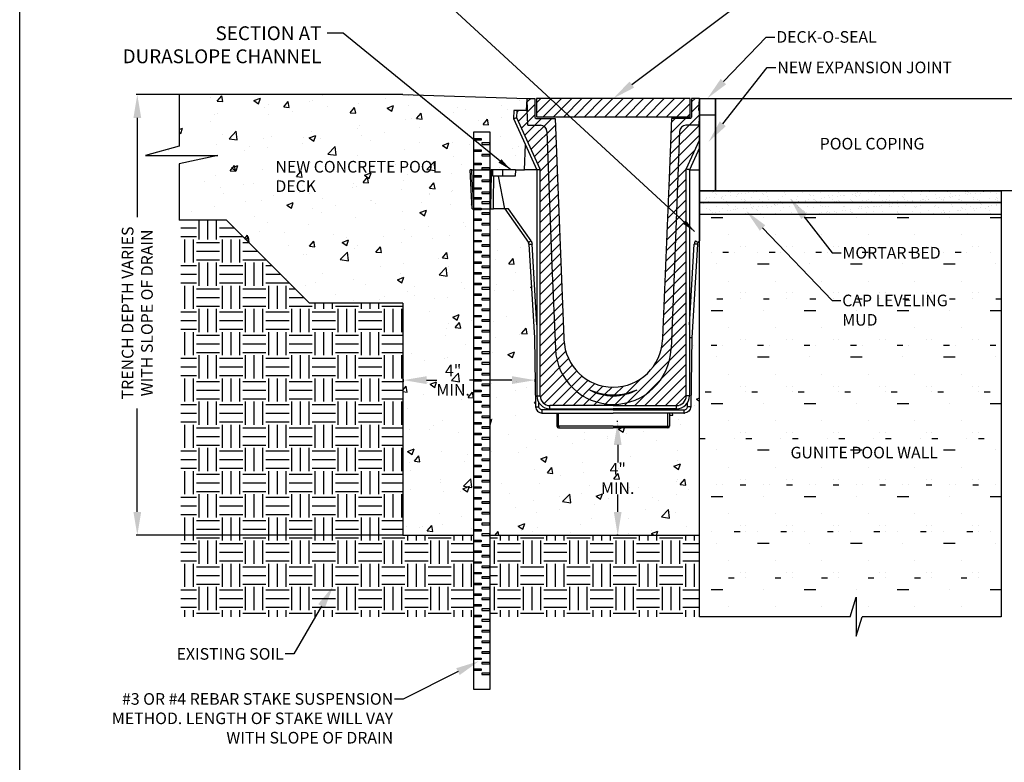
# Model space of a CAD drawing. Units: inches. Extents: x 672 to 970, y 22 to 316.
# Drawn here: x 672 to 841, y 122 to 250 of the extents above; entities that cross this region are included whole.
import ezdxf
from ezdxf import colors
from ezdxf.entities.mleader import LeaderData, LeaderLine
from ezdxf.lldxf.tags import DXFTag
from ezdxf.math import Vec2, Vec3

# ---------------------------------------------------------------- set-up
doc = ezdxf.new("R2010")
doc.units = ezdxf.units.IN
doc.header["$MEASUREMENT"] = 0
for name, color, linetype in [('Border', 13, 'Continuous'), ('DIMS', 5, 'Continuous'), ('Hatch', 125, 'Continuous'), ('Hatch - Objects', 125, 'Continuous'), ('Leaders', 5, 'Continuous'), ('Objects', 7, 'Continuous')]:
    doc.layers.add(name, color=color, linetype=linetype)
doc.styles.add('CADdetails-DIMENSIONS', font='ARIALN.TTF', dxfattribs={"height": 2.38})
doc.styles.get("Standard").update_dxf_attribs({"font": 'arial.ttf', "height": 2})
tags = doc.linetypes.add('PHANTOM', pattern=[0.5, 0.25, -0.05, 0.05, -0.05, 0.05, -0.05]).pattern_tags.tags
tags[14:15] = [DXFTag(74, 4), DXFTag(75, 0), DXFTag(340, '0'), DXFTag(46, 1.0), DXFTag(50, 0.0), DXFTag(44, 0.0), DXFTag(45, 0.0)]
tags[12:13] = [DXFTag(74, 4), DXFTag(75, 0), DXFTag(340, '0'), DXFTag(46, 1.0), DXFTag(50, 0.0), DXFTag(44, 0.0), DXFTag(45, 0.0)]
tags[10:11] = [DXFTag(74, 4), DXFTag(75, 0), DXFTag(340, '0'), DXFTag(46, 1.0), DXFTag(50, 0.0), DXFTag(44, 0.0), DXFTag(45, 0.0)]
tags[8:9] = [DXFTag(74, 4), DXFTag(75, 0), DXFTag(340, '0'), DXFTag(46, 1.0), DXFTag(50, 0.0), DXFTag(44, 0.0), DXFTag(45, 0.0)]
tags[6:7] = [DXFTag(74, 4), DXFTag(75, 0), DXFTag(340, '0'), DXFTag(46, 1.0), DXFTag(50, 0.0), DXFTag(44, 0.0), DXFTag(45, 0.0)]
tags[4:5] = [DXFTag(74, 4), DXFTag(75, 0), DXFTag(340, '0'), DXFTag(46, 1.0), DXFTag(50, 0.0), DXFTag(44, 0.0), DXFTag(45, 0.0)]
doc.dimstyles.new('CADdetails-LEADER', dxfattribs={"dimtxt": 2.38, "dimasz": 2.38, "dimexe": 0.5, "dimexo": 1.5, "dimgap": 1, "dimtad": 0, "dimzin": 0, "dimdsep": 46, "dimtxsty": 'CADdetails-DIMENSIONS', "dimcen": 1, "dimclrd": 256, "dimclre": 256, "dimclrt": 256, "dimadec": 0, "dimazin": 0, "dimtfac": 1, "dimtdec": 4, "dimtofl": 0, "dimtmove": 0, "dimatfit": 3, "dimfxl": 1, "dimtolj": 1, "dimtzin": 0, "dimarcsym": 0})
doc.dimstyles.get("Standard").update_dxf_attribs({"dimtxt": 2, "dimasz": 4, "dimexe": 0.18, "dimexo": 0.0625, "dimgap": 0.09, "dimtad": 0, "dimtih": 1, "dimtoh": 1, "dimdec": 4, "dimzin": 0, "dimdsep": 46, "dimtxsty": 'Standard', "dimcen": 0.09, "dimadec": 0, "dimazin": 0, "dimtfac": 1, "dimtdec": 4, "dimtofl": 0, "dimtmove": 0, "dimatfit": 3, "dimfxl": 1, "dimtolj": 1, "dimtzin": 0, "dimarcsym": 0})

# ---------------------------------------------------------------- blocks, each defined once
blk = doc.blocks.new('*D1')
at = {"layer": 'Defpoints', "color": 0, "transparency": 16777216}
for p in [(699.27, 237.14), (692.07, 161.36), (737.74, 161.36)]:
    blk.add_point(p, dxfattribs=at)
at = {"layer": 'DIMS', "color": 0, "lineweight": -2, "transparency": 16777216}
for p, q in [((699.21, 237.14), (691.89, 237.14)), ((692.07, 233.14), (692.07, 216.03)), ((692.07, 165.36), (692.07, 183.15)), ((737.68, 161.36), (691.89, 161.36))]:
    blk.add_line(p, q, dxfattribs=at)
at = {"layer": 'DIMS', "color": 0, "transparency": 16777216}
for points in [[(691.41, 233.14), (692.74, 233.14), (692.07, 237.14)], [(691.41, 165.36), (692.74, 165.36), (692.07, 161.36)]]:
    blk.add_solid(points, dxfattribs=at)
at = {"layer": 'DIMS', "color": 0, "transparency": 16777216, "insert": (692.07, 199.59), "char_height": 2, "attachment_point": 5, "rotation": 90}
blk.add_mtext('\\A1;TRENCH DEPTH VARIES\\PWITH SLOPE OF DRAIN', dxfattribs=at)
blk = doc.blocks.new('*D2')
at = {"layer": 'Defpoints', "color": 0, "transparency": 16777216}
for p in [(774.71, 180.89), (774.8, 180.89), (774.85, 161.36)]:
    blk.add_point(p, dxfattribs=at)
at = {"layer": 'DIMS', "color": 0, "lineweight": -2, "transparency": 16777216}
for p, q in [((774.74, 180.89), (774.53, 180.89)), ((774.71, 176.89), (774.71, 173.88)), ((774.71, 165.36), (774.71, 168.37)), ((774.79, 161.36), (774.53, 161.36))]:
    blk.add_line(p, q, dxfattribs=at)
at = {"layer": 'DIMS', "color": 0, "transparency": 16777216}
for points in [[(774.04, 176.89), (775.37, 176.89), (774.71, 180.89)], [(774.04, 165.36), (775.37, 165.36), (774.71, 161.36)]]:
    blk.add_solid(points, dxfattribs=at)
at = {"layer": 'DIMS', "color": 0, "transparency": 16777216, "insert": (774.71, 171.12), "char_height": 2, "attachment_point": 5}
blk.add_mtext('\\A1;4" \\PMIN.', dxfattribs=at)
blk = doc.blocks.new('*D3')
at = {"layer": 'Defpoints', "color": 0, "transparency": 16777216}
for p in [(760.52, 188.03), (737.84, 187.68), (760.52, 187.68)]:
    blk.add_point(p, dxfattribs=at)
at = {"layer": 'DIMS', "color": 0, "lineweight": -2, "transparency": 16777216}
for p, q in [((737.84, 187.74), (737.84, 188.21)), ((741.84, 188.03), (743.58, 188.03)), ((756.52, 188.03), (749.21, 188.03)), ((760.52, 187.74), (760.52, 188.21))]:
    blk.add_line(p, q, dxfattribs=at)
at = {"layer": 'DIMS', "color": 0, "transparency": 16777216}
for points in [[(741.84, 188.7), (741.84, 187.36), (737.84, 188.03)], [(756.52, 188.7), (756.52, 187.36), (760.52, 188.03)]]:
    blk.add_solid(points, dxfattribs=at)
at = {"layer": 'DIMS', "color": 0, "transparency": 16777216, "insert": (746.4, 188.03), "char_height": 2, "attachment_point": 5}
blk.add_mtext('\\A1;4" \\PMIN.', dxfattribs=at)

msp = doc.modelspace()

# ---------------------------------------------------------------- hatches: boundary and pattern name
at = {"layer": 'Hatch', "transparency": 33554687}
h = msp.add_hatch(dxfattribs=at)
h.set_pattern_fill('AR-CONC', color=256, scale=1.59375)
h.set_pattern_definition([(50, (18.8125, 119.197), (11.43133, -1.00011), [1.19531, -13.14844]), (355, (18.812, 119.197), (-2.21135, 11.98806), [0.95625, -10.51875]), (100.4514, (19.765, 119.113), (9.21998, 10.98795), [1.01586, -11.17445]), (46.1842, (18.812, 122.384), (17.00916, -2.63796), [1.79297, -19.72266]), (96.6356, (20.23, 122.164), (14.89617, 15.525), [1.5238, -16.7617]), (351.1842, (18.812, 122.384), (14.89617, 15.525), [1.43437, -15.77813]), (21, (20.406, 121.587), (9.51321, -6.41674), [1.19531, -13.14844]), (326, (20.406, 121.587), (3.87784, 11.55708), [0.95625, -10.51875]), (71.4514, (21.199, 121.053), (13.39104, 5.14034), [1.01586, -11.17445]), (37.5, (18.8125, 119.1967), (0.193798, 5.305496), [0, -10.39125, 0, -10.678125, 0, -10.558594]), (7.5, (18.8125, 119.197), (4.19267, 6.285937), [0, -6.088125, 0, -10.152188, 0, -4.02422]), (327.5, (15.2584, 119.1967), (8.507795, -0.359468), [0, -3.984375, 0, -12.43125, 0, -16.49531]), (317.5, (13.665, 119.197), (9.29453, 1.59542), [0, -5.17969, 0, -8.255625, 0, -11.71406])])
h.paths.add_polyline_path([(749.9779, 217.51244), (749.67422, 217.51241), (749.56519, 219.64329), (749.3425, 224.20113), (749.58874, 224.20113), (749.9779, 224.20113), (749.9779, 230.72235), (752.71989, 230.72235), (752.71989, 224.20113), (752.94557, 224.20113), (753.2001, 224.20113), (754.96119, 224.20113), (757.0988, 224.20113), (758.67942, 224.20113), (758.83211, 228.57369), (756.80195, 233.05215), (756.84866, 234.38982), (757.40637, 234.38982), (759.03521, 234.38982), (759.10816, 236.47874), (737.74307, 237.13671), (699.2675, 237.13671), (699.2675, 228.26944), (693.47901, 226.66259), (705.92427, 226.66259), (699.2675, 225.24765), (699.2675, 215.56667), (707.39339, 215.56667), (721.6935, 201.26656), (737.74307, 201.26656), (737.74307, 161.35856), (749.9779, 161.35856)])
h.paths.add_polyline_path([(759.4354, 211.40879), (759.42, 211.51), (759.38635, 211.60669), (759.33558, 211.6956), (755.26235, 217.51276), (753.3151, 217.51276), (752.71989, 217.51271), (752.71989, 161.35856), (788.75992, 161.35856), (788.75992, 212.02038), (788.53251, 211.6956), (788.48174, 211.60669), (788.44809, 211.51), (788.43268, 211.40879), (787.48075, 195.30069), (787.27163, 183.31993), (787.15035, 182.93962), (786.87023, 182.60507), (786.48431, 182.40148), (786.1596, 182.36985), (783.63218, 182.36985), (783.61229, 180.09111), (783.61229, 180.09111, -0.4116197), (783.33362, 179.8149), (783.06622, 179.8149), (773.93404, 179.8149), (764.80187, 179.8149), (764.53447, 179.8149, -0.411657121), (764.25579, 180.09114), (764.25579, 180.09114), (764.23591, 182.36985), (761.56328, 182.36985), (761.18092, 182.48447), (760.8415, 182.75871), (760.63121, 183.14105), (760.59392, 183.46513), (760.38733, 195.30069)])
h.paths.add_polyline_path([(742.93926, 183.56205), (749.88444, 183.56205), (749.88444, 192.48353), (742.93926, 192.48353)], flags=24)
h.paths.add_polyline_path([(708.68684, 220.52396), (740.62527, 220.52396), (740.62527, 229.48765), (708.68684, 229.48765)], flags=24)
at = {"layer": 'Hatch'}
h = msp.add_hatch(dxfattribs=at)
h.set_pattern_fill('AR-SAND', color=256)
h.set_pattern_definition([(37.5, (788.76, 216.5421), (-0.062993, 1.926824), [0, -1.52, 0, -1.7, 0, -1.625]), (7.5, (788.76, 216.5421), (1.76978, 2.82215), [0, -0.82, 0, -1.37, 0, -0.525]), (327.5, (787.53, 216.5421), (3.11414, 0.00566), [0, -0.5, 0, -1.8, 0, -2.35]), (317.5, (787.53, 216.5421), (3.00613, 0.87768), [0, -0.25, 0, -1.18, 0, -1.35])])
h.paths.add_polyline_path([(788.75992, 218.59877), (788.75992, 216.54214), (840.66521, 216.54214), (840.66521, 218.59877)])
h.paths.add_polyline_path([(840.66521, 218.59877), (840.66521, 220.57032), (788.75992, 220.57032), (788.75992, 218.59877)])
at = {"layer": 'Hatch', "transparency": 33554687}
h = msp.add_hatch(dxfattribs=at)
h.set_pattern_fill('EARTH', color=256, scale=15.9375)
h.set_pattern_definition([(0, (24.8855, 105.137), (3.984375, 3.984375), [3.984375, -3.984375]), (0, (24.8855, 106.631), (3.984375, 3.984375), [3.984375, -3.984375]), (0, (24.8855, 108.1252), (3.984375, 3.984375), [3.984375, -3.984375]), (90, (25.3836, 108.6233), (-3.984375, 3.984375), [3.984375, -3.984375]), (90, (26.8777, 108.6233), (-3.984375, 3.984375), [3.984375, -3.984375]), (90, (28.372, 108.6233), (-3.984375, 3.984375), [3.984375, -3.984375])])
h.paths.add_polyline_path([(737.74307, 201.26656), (721.6935, 201.26656), (707.39339, 215.56667), (699.55203, 215.56667), (699.55203, 147.29877), (749.9779, 147.29877), (749.9779, 147.6003), (749.9779, 161.35856), (737.74307, 161.35856)])
h.paths.add_polyline_path([(788.75992, 161.35856), (752.71989, 161.35856), (752.71989, 161.3266), (752.71989, 147.29877), (788.75992, 147.29877)])
at = {"layer": 'Hatch'}
h = msp.add_hatch(dxfattribs=at)
h.set_pattern_fill('CONCRETE_GROUT', color=256, pattern_type=2)
h.set_pattern_definition([(0, (792.76, 146.012), (1, 8), [1, -7]), (0, (793.76, 149.012), (0, 8), [0, -8]), (0, (790.76, 146.012), (3, 8), [0, -8]), (0, (790.76, 152.012), (8, 8), [2, -14]), (0, (796.76, 147.012), (0, 8), [0, -8]), (0, (794.76, 146.012), (2, 8), [0, -8]), (0, (795.76, 147.012), (0, 8), [0, -8]), (0, (791.76, 152.012), (0, 8), [0, -8])])
h.paths.add_polyline_path([(788.75992, 147.29877), (814.71257, 147.29877), (815.74501, 150.69831), (815.74501, 144.01233), (816.75901, 147.29877), (840.66521, 147.29877), (840.66521, 216.54214), (788.75992, 216.54214)])
h.paths.add_polyline_path([(948.62311, 194.34335), (969.58367, 194.34335), (969.58367, 203.26483), (948.62311, 203.26483)], flags=9)
h.paths.add_polyline_path([(948.47916, 203.34547), (967.84385, 203.34547), (967.84385, 208.30028), (948.47916, 208.30028)], flags=9)
h.paths.add_polyline_path([(914.13343, 169.27116), (942.14146, 169.27116), (942.14146, 174.22598), (914.13343, 174.22598)], flags=9)
at = {"layer": 'Hatch - Objects'}
h = msp.add_hatch(dxfattribs=at)
h.set_pattern_fill('ANSI31', color=256, scale=10)
h.paths.add_polyline_path([(763.99373, 193.38812), (763.40229, 207.75712), (762.54275, 230.78068, 0.403502861), (761.42811, 231.85382), (759.31307, 231.85382, -0.405273242), (759.17881, 231.98292), (759.09476, 234.38982), (757.40637, 234.38982), (757.36354, 233.16328), (761.37163, 224.32156), (761.37163, 185.33057, 0.414213562), (763.04372, 183.65848), (773.93404, 183.65848), (784.82436, 183.65848, 0.414213562), (786.49646, 185.33057), (786.49646, 224.32156), (788.75992, 229.31469), (788.68936, 231.98759, -0.414213562), (788.55559, 231.85382), (786.43929, 231.85382, 0.403325735), (785.32534, 230.78068), (784.4658, 207.75712), (783.87457, 193.39334, -0.402215354), (773.93404, 183.85355, -0.402062927)])
h.paths.add_polyline_path([(764.26665, 224.20113), (763.93621, 233.05215), (760.66878, 233.05215, -0.414213562), (760.44584, 233.2751), (760.44584, 236.47874), (759.10816, 236.47874), (759.18111, 234.38982), (759.17881, 231.98292, 0.405273242), (759.31307, 231.85382), (761.42811, 231.85382, -0.403502861), (762.54275, 230.78068), (763.40229, 207.75712), (763.99373, 193.38812, 0.402062927), (773.93404, 183.85355, 0.402215354), (783.87457, 193.39334), (784.4658, 207.75712), (785.32534, 230.78068, -0.403325735), (786.43929, 231.85382), (788.55559, 231.85382, 0.429761119), (788.68917, 231.99464), (788.68939, 231.98626), (788.75992, 234.006), (788.75992, 234.38982), (788.68698, 234.38982), (788.75992, 236.47874), (787.42225, 236.47874), (787.42225, 233.2751, -0.414213562), (787.1993, 233.05215), (783.93188, 233.05215), (783.60144, 224.20113), (782.41188, 195.3007), (782.40025, 194.98924, -0.403484076), (773.93404, 186.82876, -0.403324191), (765.46801, 194.98459), (765.45621, 195.3007)])
h.paths.add_polyline_path([(773.93404, 185.49109, 0.108292541), (778.03665, 186.3902, -0.127056102), (773.93404, 185.33057, -0.127056102), (769.83144, 186.3902, 0.108292541)], flags=16)
h = msp.add_hatch(dxfattribs=at)
h.set_pattern_fill('ANSI31', color=256, scale=10)
h.paths.add_polyline_path([(787.15206, 236.46562), (760.73017, 236.46562), (760.73017, 233.337), (787.15206, 233.337)])

# ---------------------------------------------------------------- linework, layer by layer
at = {"layer": 'Border'}
msp.add_line((671.84267, 26.13384), (671.84267, 315.52059), dxfattribs=at)
at = {"layer": 'Objects', "linetype": 'Continuous'}
for p, q in [((737.74307, 237.13671), (699.2675, 237.13671)), ((737.74307, 237.13671), (759.10816, 236.47874)), ((759.03521, 234.38982), (759.10816, 236.47874)), ((788.75992, 236.47874), (788.75992, 212.02038)), ((756.84866, 234.38982), (756.80195, 233.05215)), ((757.40637, 234.38982), (756.84866, 234.38982)), ((759.09476, 234.38982), (757.40637, 234.38982)), ((759.18111, 234.38982), (759.09476, 234.38982)), ((756.80195, 233.05215), (756.81048, 233.05384)), ((756.80195, 233.05215), (760.81427, 224.20113)), ((756.81048, 233.05384), (756.83582, 233.05885)), ((756.83582, 233.05885), (756.87719, 233.06704)), ((756.87719, 233.06704), (756.93334, 233.07815)), ((756.93334, 233.07815), (757.00256, 233.09185)), ((757.00256, 233.09185), (757.08274, 233.10771)), ((757.08274, 233.10771), (757.17146, 233.12527)), ((757.17146, 233.12527), (757.26602, 233.14398)), ((757.26602, 233.14398), (757.36354, 233.16328)), ((758.67942, 224.20113), (758.83211, 228.57369)), ((788.75992, 227.96473), (787.05382, 224.20113)), ((749.58874, 224.20113), (749.34043, 224.20113)), ((749.56519, 219.64329), (749.34249, 224.20124)), ((749.58874, 224.20113), (752.94557, 224.20113)), ((753.2001, 224.20113), (752.94557, 224.20113)), ((754.96119, 224.20113), (753.2001, 224.20113)), ((753.23903, 223.0864), (753.2001, 224.20113)), ((757.0988, 224.20113), (754.96119, 224.20113)), ((757.0988, 224.20113), (757.06475, 223.0864)), ((757.0988, 224.20113), (758.67942, 224.20113)), ((760.81427, 224.20113), (758.67942, 224.20113)), ((760.81427, 224.20113), (760.82273, 224.20296)), ((760.81427, 224.20113), (760.81427, 185.33057)), ((760.82273, 224.20296), (760.84788, 224.20839)), ((760.84788, 224.20839), (760.88894, 224.21726)), ((760.88894, 224.21726), (760.94466, 224.22931)), ((760.94466, 224.22931), (761.01336, 224.24415)), ((761.01336, 224.24415), (761.09295, 224.26134)), ((761.09295, 224.26134), (761.181, 224.28037)), ((761.181, 224.28037), (761.27484, 224.30065)), ((761.27484, 224.30065), (761.37163, 224.32156)), ((786.59324, 224.30065), (786.49646, 224.32156)), ((786.68709, 224.28037), (786.59324, 224.30065)), ((786.77514, 224.26134), (786.68709, 224.28037)), ((786.85472, 224.24415), (786.77514, 224.26134)), ((786.92342, 224.22931), (786.85472, 224.24415)), ((786.97915, 224.21726), (786.92342, 224.22931)), ((787.02021, 224.20839), (786.97915, 224.21726)), ((787.04536, 224.20296), (787.02021, 224.20839)), ((787.05382, 224.20113), (787.04536, 224.20296)), ((787.05382, 224.20113), (787.05382, 185.33057)), ((787.05382, 224.20113), (788.75992, 224.20113)), ((754.93862, 223.0864), (753.23903, 223.0864)), ((755.26235, 217.51276), (754.1912, 223.0864)), ((757.06475, 223.0864), (754.93862, 223.0864)), ((749.67422, 217.51241), (749.56519, 219.64329)), ((749.67422, 217.51241), (753.3151, 217.51276)), ((755.26235, 217.51276), (753.3151, 217.51276)), ((755.26235, 217.51276), (759.33558, 211.6956)), ((755.93453, 217.51276), (755.26235, 217.51276)), ((707.39339, 215.56667), (699.2675, 215.56667)), ((721.6935, 201.26656), (707.39339, 215.56667)), ((788.75992, 212.02038), (788.53251, 211.6956)), ((759.38635, 211.60669), (759.33558, 211.6956)), ((759.42, 211.51), (759.38635, 211.60669)), ((759.4354, 211.40879), (759.42, 211.51)), ((759.4354, 211.40879), (760.38733, 195.30069)), ((788.43268, 211.40879), (787.48075, 195.30069)), ((788.43268, 211.40879), (788.44809, 211.51)), ((788.44809, 211.51), (788.48174, 211.60669)), ((788.48174, 211.60669), (788.53251, 211.6956)), ((737.74307, 201.26656), (721.6935, 201.26656)), ((737.74307, 201.26656), (737.74307, 161.35856)), ((760.38733, 195.3007), (760.59392, 183.46513)), ((787.09231, 195.30302), (787.05382, 195.3025)), ((787.24335, 195.2998), (787.09231, 195.30302)), ((787.37634, 195.2978), (787.24335, 195.2998)), ((787.48075, 195.3007), (787.27416, 183.46513)), ((787.4583, 195.29827), (787.37634, 195.2978)), ((787.48075, 195.30069), (787.4583, 195.29827)), ((760.59392, 183.46513), (760.61862, 183.25043)), ((760.61862, 183.25043), (760.68428, 183.04454)), ((760.68428, 183.04454), (760.78843, 182.85519)), ((763.04372, 183.10111), (773.93404, 183.10111)), ((784.82436, 183.10111), (773.93404, 183.10111)), ((787.18381, 183.04454), (787.07965, 182.85519)), ((787.24946, 183.25043), (787.18381, 183.04454)), ((787.27416, 183.46513), (787.24946, 183.25043)), ((760.78843, 182.85519), (760.92716, 182.6895)), ((760.92716, 182.6895), (761.09525, 182.55368)), ((761.09525, 182.55368), (761.28639, 182.45285)), ((761.28639, 182.45285), (761.4934, 182.3908)), ((761.4934, 182.3908), (761.70848, 182.36985)), ((761.70848, 182.36985), (773.93404, 182.36985)), ((764.23591, 182.36985), (764.25579, 180.09114)), ((786.1596, 182.36985), (773.93404, 182.36985)), ((783.63218, 182.36985), (783.61229, 180.09114)), ((786.37469, 182.3908), (786.1596, 182.36985)), ((786.58169, 182.45285), (786.37469, 182.3908)), ((786.77283, 182.55368), (786.58169, 182.45285)), ((786.94092, 182.6895), (786.77283, 182.55368)), ((787.07965, 182.85519), (786.94092, 182.6895)), ((764.53447, 179.8149), (764.80187, 179.8149)), ((764.80187, 179.8149), (773.93404, 179.8149)), ((783.06622, 179.8149), (773.93404, 179.8149)), ((783.33362, 179.8149), (783.06622, 179.8149)), ((737.74307, 161.35856), (749.9779, 161.35856)), ((752.71989, 161.35856), (788.75992, 161.35856))]:
    msp.add_line(p, q, dxfattribs=at)
at = {"layer": 'Objects'}
for p, q in [((699.2675, 237.13671), (699.2675, 228.26944)), ((759.10816, 236.47874), (760.44584, 236.47874)), ((759.18111, 234.38982), (759.10816, 236.47874)), ((760.44584, 236.47874), (760.44584, 233.2751)), ((788.75992, 236.47874), (787.42225, 236.47874)), ((787.42225, 236.47874), (787.42225, 233.2751)), ((788.68698, 234.38982), (788.75992, 236.47874)), ((788.83287, 234.38982), (788.75992, 236.47874)), ((759.09476, 234.38982), (759.17881, 231.98292)), ((788.68698, 234.38982), (788.77333, 234.38982)), ((788.77333, 234.38982), (788.68928, 231.98292)), ((760.66878, 233.05215), (763.93621, 233.05215)), ((763.93621, 233.05215), (764.26665, 224.20113)), ((783.93188, 233.05215), (783.60144, 224.20113)), ((787.1993, 233.05215), (783.93188, 233.05215)), ((759.3125, 231.85382), (761.42879, 231.85382)), ((762.54275, 230.78068), (763.40229, 207.75712)), ((785.32534, 230.78068), (784.4658, 207.75712)), ((788.55559, 231.85382), (786.43929, 231.85382)), ((699.2675, 228.26944), (693.47901, 226.66259)), ((693.47901, 226.66259), (705.92427, 226.66259)), ((705.92427, 226.66259), (699.2675, 225.24765)), ((699.2675, 225.24765), (699.2675, 215.56667)), ((764.26665, 224.20113), (765.45621, 195.3007)), ((783.60144, 224.20113), (782.41188, 195.3007)), ((763.40229, 207.75712), (763.99351, 193.39334)), ((784.4658, 207.75712), (783.87457, 193.39334)), ((765.45621, 195.3007), (765.46801, 194.98463)), ((782.41188, 195.3007), (782.40008, 194.98463)), ((787.36145, 188.18744), (787.36145, 186.04227)), ((774.52126, 179.8149), (773.99734, 179.8149))]:
    msp.add_line(p, q, dxfattribs=at)
at = {"layer": 'Objects', "linetype": 'PHANTOM'}
for p, q in [((757.36354, 233.16328), (757.40637, 234.38982)), ((761.37163, 224.32156), (757.36354, 233.16328)), ((786.49646, 224.32156), (788.75992, 229.31469)), ((749.68457, 222.52576), (749.58874, 224.20113)), ((752.94557, 224.20113), (752.92081, 223.08761)), ((754.93862, 223.0864), (754.96119, 224.20113)), ((761.37163, 185.33057), (761.37163, 224.32156)), ((786.49646, 185.33057), (786.49646, 224.32156)), ((749.78233, 220.85052), (749.68457, 222.52576)), ((752.92081, 223.08761), (752.87159, 220.86053)), ((753.39463, 221.69301), (753.4219, 223.0864)), ((749.91563, 218.62528), (749.78233, 220.85052)), ((752.87159, 220.86053), (752.7986, 217.51276)), ((753.3151, 217.51276), (753.36772, 220.2996)), ((753.36772, 220.2996), (753.39463, 221.69301)), ((749.98393, 217.51276), (749.91563, 218.62528)), ((759.79214, 212.00352), (755.93453, 217.51276)), ((759.34528, 211.70011), (759.3719, 211.71656)), ((759.3719, 211.71656), (759.41442, 211.74431)), ((759.41442, 211.74431), (759.47124, 211.78232)), ((759.47124, 211.78232), (759.54019, 211.82914)), ((759.54019, 211.82914), (759.61868, 211.883)), ((759.61868, 211.883), (759.70374, 211.94187)), ((759.70374, 211.94187), (759.79214, 212.00352)), ((759.79214, 212.00352), (759.89368, 211.82571)), ((759.89368, 211.82571), (759.961, 211.63233)), ((787.9744, 211.82571), (787.90709, 211.63233)), ((788.07594, 212.00352), (787.9744, 211.82571)), ((788.16435, 211.94187), (788.07594, 212.00352)), ((788.2494, 211.883), (788.16435, 211.94187)), ((788.32789, 211.82914), (788.2494, 211.883)), ((788.39685, 211.78232), (788.32789, 211.82914)), ((788.45366, 211.74431), (788.39685, 211.78232)), ((788.49618, 211.71656), (788.45366, 211.74431)), ((788.5228, 211.70011), (788.49618, 211.71656)), ((759.33558, 211.6956), (759.34528, 211.70011)), ((759.4354, 211.40879), (759.44621, 211.40713)), ((759.44621, 211.40713), (759.47795, 211.4068)), ((759.47795, 211.4068), (759.52941, 211.40781)), ((759.52941, 211.40781), (759.59861, 211.41011)), ((759.59861, 211.41011), (759.6829, 211.41363)), ((759.6829, 211.41363), (759.77903, 211.41822)), ((759.77903, 211.41822), (759.88333, 211.42372)), ((759.88333, 211.42372), (759.9918, 211.4299)), ((759.961, 211.63233), (759.9918, 211.4299)), ((760.81427, 197.51253), (759.9918, 211.4299)), ((787.05382, 197.51253), (787.87629, 211.4299)), ((787.90709, 211.63233), (787.87629, 211.4299)), ((787.98475, 211.42372), (787.87629, 211.4299)), ((788.08905, 211.41822), (787.98475, 211.42372)), ((788.18519, 211.41363), (788.08905, 211.41822)), ((788.26947, 211.41011), (788.18519, 211.41363)), ((788.33867, 211.40781), (788.26947, 211.41011)), ((788.39013, 211.4068), (788.33867, 211.40781)), ((788.42188, 211.40713), (788.39013, 211.4068)), ((788.43268, 211.40879), (788.42188, 211.40713)), ((788.53251, 211.6956), (788.5228, 211.70011)), ((760.81427, 185.33057), (761.37163, 185.33057)), ((787.05382, 185.33057), (786.49646, 185.33057)), ((760.59392, 183.46513), (760.60466, 183.46341)), ((760.60466, 183.46341), (760.6364, 183.46214)), ((760.6364, 183.46214), (760.68791, 183.46136)), ((760.68791, 183.46136), (760.75721, 183.46109)), ((760.75721, 183.46109), (760.84165, 183.46136)), ((760.84165, 183.46136), (760.93798, 183.46214)), ((760.93798, 183.46214), (761.04251, 183.46341)), ((761.04251, 183.46341), (761.15121, 183.46513)), ((761.15121, 183.46513), (761.13887, 184.17212)), ((761.16355, 183.35778), (761.15121, 183.46513)), ((761.19639, 183.25483), (761.16355, 183.35778)), ((761.24846, 183.16016), (761.19639, 183.25483)), ((761.31782, 183.07731), (761.24846, 183.16016)), ((761.40187, 183.0094), (761.31782, 183.07731)), ((761.49744, 182.95899), (761.40187, 183.0094)), ((761.60094, 182.92796), (761.49744, 182.95899)), ((761.70848, 182.91749), (761.60094, 182.92796)), ((761.70848, 182.36985), (761.70848, 182.91749)), ((773.93404, 182.91749), (761.70848, 182.91749)), ((763.04372, 183.10111), (763.04372, 183.65848)), ((773.93404, 183.65848), (763.04372, 183.65848)), ((773.93404, 183.65848), (784.82436, 183.65848)), ((773.93404, 182.91749), (786.1596, 182.91749)), ((784.82436, 183.10111), (784.82436, 183.65848)), ((786.1596, 182.91749), (786.26715, 182.92796)), ((786.1596, 182.36985), (786.1596, 182.91749)), ((786.26715, 182.92796), (786.37065, 182.95899)), ((786.37065, 182.95899), (786.46622, 183.0094)), ((786.46622, 183.0094), (786.55026, 183.07731)), ((786.55026, 183.07731), (786.61963, 183.16016)), ((786.61963, 183.16016), (786.6717, 183.25483)), ((786.6717, 183.25483), (786.70453, 183.35778)), ((786.70453, 183.35778), (786.71688, 183.46513)), ((786.71688, 183.46513), (786.72922, 184.17212)), ((786.82558, 183.46341), (786.71688, 183.46513)), ((786.9301, 183.46214), (786.82558, 183.46341)), ((787.02644, 183.46136), (786.9301, 183.46214)), ((787.11088, 183.46109), (787.02644, 183.46136)), ((787.18018, 183.46136), (787.11088, 183.46109)), ((787.23169, 183.46214), (787.18018, 183.46136)), ((787.26342, 183.46341), (787.23169, 183.46214)), ((787.27416, 183.46513), (787.26342, 183.46341)), ((764.54102, 180.09114), (764.52013, 182.36985)), ((783.32707, 180.09114), (783.34796, 182.36985)), ((764.28678, 180.09111), (764.25579, 180.09114)), ((764.37761, 180.09111), (764.28678, 180.09111)), ((764.54102, 180.09114), (764.37761, 180.09111)), ((764.54102, 180.09114), (764.54642, 180.03712)), ((773.93404, 180.09114), (764.54102, 180.09114)), ((764.54642, 180.03712), (764.56153, 179.98524)), ((764.56153, 179.98524), (764.58577, 179.93749)), ((764.58577, 179.93749), (764.61822, 179.89566)), ((764.61822, 179.89566), (764.65765, 179.86136)), ((764.65765, 179.86136), (764.70257, 179.83587)), ((764.70257, 179.83587), (764.75125, 179.82019)), ((764.75125, 179.82019), (764.80187, 179.8149)), ((773.93404, 180.09114), (783.32707, 180.09114)), ((783.11683, 179.82019), (783.06622, 179.8149)), ((783.16552, 179.83587), (783.11683, 179.82019)), ((783.21043, 179.86136), (783.16552, 179.83587)), ((783.24986, 179.89566), (783.21043, 179.86136)), ((783.28232, 179.93749), (783.24986, 179.89566)), ((783.30656, 179.98524), (783.28232, 179.93749)), ((783.32167, 180.03712), (783.30656, 179.98524)), ((783.32707, 180.09114), (783.32167, 180.03712)), ((783.32707, 180.09114), (783.49048, 180.09111)), ((783.49048, 180.09111), (783.58131, 180.09111)), ((783.58131, 180.09111), (783.61229, 180.09114))]:
    msp.add_line(p, q, dxfattribs=at)
at = {"layer": 'Objects'}
for points in [[(760.73017, 233.337), (787.15206, 233.337), (787.15206, 236.46562), (760.73017, 236.46562)], [(788.75992, 236.47874), (791.50148, 236.47874), (791.50148, 220.57032), (788.75992, 220.57032)], [(788.75992, 236.47874), (791.50148, 236.47874), (791.50148, 233.61946), (788.75992, 233.61946)], [(749.9779, 230.72235), (752.71989, 230.72235), (752.71989, 134.82713), (749.9779, 134.82713)], [(749.9779, 229.59002), (751.23149, 229.59002), (751.23149, 229.31496), (749.9779, 229.31496)], [(752.71989, 228.82594), (751.3538, 228.82594), (751.3538, 228.58144), (752.71989, 228.58144)], [(749.9779, 227.62325), (751.23149, 227.62325), (751.23149, 227.34819), (749.9779, 227.34819)], [(749.9779, 225.33318), (751.23149, 225.33318), (751.23149, 225.05811), (749.9779, 225.05811)], [(752.71989, 226.85917), (751.3538, 226.85917), (751.3538, 226.61467), (752.71989, 226.61467)], [(752.71989, 224.5691), (751.3538, 224.5691), (751.3538, 224.32459), (752.71989, 224.32459)], [(749.9779, 223.20476), (751.23149, 223.20476), (751.23149, 222.92969), (749.9779, 222.92969)], [(752.71989, 222.44068), (751.3538, 222.44068), (751.3538, 222.19617), (752.71989, 222.19617)], [(749.9779, 221.13022), (751.23149, 221.13022), (751.23149, 220.85515), (749.9779, 220.85515)], [(752.71989, 220.36614), (751.3538, 220.36614), (751.3538, 220.12163), (752.71989, 220.12163)], [(788.75992, 220.57032), (840.66521, 220.57032), (840.66521, 218.59877), (788.75992, 218.59877)], [(749.9779, 219.43287), (751.23149, 219.43287), (751.23149, 219.1578), (749.9779, 219.1578)], [(752.71989, 218.66879), (751.3538, 218.66879), (751.3538, 218.42428), (752.71989, 218.42428)], [(788.75992, 218.59877), (840.66521, 218.59877), (840.66521, 216.54214), (788.75992, 216.54214)], [(749.9779, 217.59101), (751.23149, 217.59101), (751.23149, 217.31594), (749.9779, 217.31594)], [(752.71989, 216.82693), (751.3538, 216.82693), (751.3538, 216.58242), (752.71989, 216.58242)], [(749.9779, 215.74915), (751.23149, 215.74915), (751.23149, 215.47408), (749.9779, 215.47408)], [(749.9779, 213.90729), (751.23149, 213.90729), (751.23149, 213.63222), (749.9779, 213.63222)], [(752.71989, 214.98507), (751.3538, 214.98507), (751.3538, 214.74056), (752.71989, 214.74056)], [(749.9779, 212.06543), (751.23149, 212.06543), (751.23149, 211.79036), (749.9779, 211.79036)], [(752.71989, 213.14321), (751.3538, 213.14321), (751.3538, 212.8987), (752.71989, 212.8987)], [(749.9779, 210.22357), (751.23149, 210.22357), (751.23149, 209.9485), (749.9779, 209.9485)], [(752.71989, 211.30135), (751.3538, 211.30135), (751.3538, 211.05684), (752.71989, 211.05684)], [(749.9779, 208.38171), (751.23149, 208.38171), (751.23149, 208.10664), (749.9779, 208.10664)], [(752.71989, 209.45949), (751.3538, 209.45949), (751.3538, 209.21498), (752.71989, 209.21498)], [(752.71989, 207.61763), (751.3538, 207.61763), (751.3538, 207.37312), (752.71989, 207.37312)], [(749.9779, 206.53985), (751.23149, 206.53985), (751.23149, 206.26478), (749.9779, 206.26478)], [(752.71989, 205.77577), (751.3538, 205.77577), (751.3538, 205.53126), (752.71989, 205.53126)], [(749.9779, 204.69798), (751.23149, 204.69798), (751.23149, 204.42292), (749.9779, 204.42292)], [(752.71989, 203.9339), (751.3538, 203.9339), (751.3538, 203.6894), (752.71989, 203.6894)], [(749.9779, 202.85612), (751.23149, 202.85612), (751.23149, 202.58106), (749.9779, 202.58106)], [(752.71989, 202.09204), (751.3538, 202.09204), (751.3538, 201.84754), (752.71989, 201.84754)], [(749.9779, 201.01426), (751.23149, 201.01426), (751.23149, 200.73919), (749.9779, 200.73919)], [(752.71989, 200.25018), (751.3538, 200.25018), (751.3538, 200.00568), (752.71989, 200.00568)], [(749.9779, 199.1724), (751.23149, 199.1724), (751.23149, 198.89733), (749.9779, 198.89733)], [(752.71989, 198.40832), (751.3538, 198.40832), (751.3538, 198.16382), (752.71989, 198.16382)], [(749.9779, 197.33054), (751.23149, 197.33054), (751.23149, 197.05547), (749.9779, 197.05547)], [(752.71989, 196.56646), (751.3538, 196.56646), (751.3538, 196.32195), (752.71989, 196.32195)], [(749.9779, 195.48868), (751.23149, 195.48868), (751.23149, 195.21361), (749.9779, 195.21361)], [(749.9779, 193.64682), (751.23149, 193.64682), (751.23149, 193.37175), (749.9779, 193.37175)], [(752.71989, 194.7246), (751.3538, 194.7246), (751.3538, 194.48009), (752.71989, 194.48009)], [(749.9779, 191.80496), (751.23149, 191.80496), (751.23149, 191.52989), (749.9779, 191.52989)], [(752.71989, 192.88274), (751.3538, 192.88274), (751.3538, 192.63823), (752.71989, 192.63823)], [(749.9779, 189.9631), (751.23149, 189.9631), (751.23149, 189.68803), (749.9779, 189.68803)], [(752.71989, 191.04088), (751.3538, 191.04088), (751.3538, 190.79637), (752.71989, 190.79637)], [(749.9779, 188.12124), (751.23149, 188.12124), (751.23149, 187.84617), (749.9779, 187.84617)], [(752.71989, 189.19902), (751.3538, 189.19902), (751.3538, 188.95451), (752.71989, 188.95451)], [(752.71989, 187.35716), (751.3538, 187.35716), (751.3538, 187.11265), (752.71989, 187.11265)], [(749.9779, 186.27938), (751.23149, 186.27938), (751.23149, 186.00431), (749.9779, 186.00431)], [(752.71989, 185.5153), (751.3538, 185.5153), (751.3538, 185.27079), (752.71989, 185.27079)], [(749.9779, 184.43752), (751.23149, 184.43752), (751.23149, 184.16245), (749.9779, 184.16245)], [(752.71989, 183.67344), (751.3538, 183.67344), (751.3538, 183.42893), (752.71989, 183.42893)], [(749.9779, 182.59565), (751.23149, 182.59565), (751.23149, 182.32059), (749.9779, 182.32059)], [(752.71989, 181.83157), (751.3538, 181.83157), (751.3538, 181.58707), (752.71989, 181.58707)], [(749.9779, 180.75379), (751.23149, 180.75379), (751.23149, 180.47873), (749.9779, 180.47873)], [(752.71989, 179.98971), (751.3538, 179.98971), (751.3538, 179.74521), (752.71989, 179.74521)], [(749.9779, 178.91193), (751.23149, 178.91193), (751.23149, 178.63686), (749.9779, 178.63686)], [(752.71989, 178.14785), (751.3538, 178.14785), (751.3538, 177.90335), (752.71989, 177.90335)], [(749.9779, 177.07007), (751.23149, 177.07007), (751.23149, 176.795), (749.9779, 176.795)], [(752.71989, 176.30599), (751.3538, 176.30599), (751.3538, 176.06149), (752.71989, 176.06149)], [(749.9779, 175.22821), (751.23149, 175.22821), (751.23149, 174.95314), (749.9779, 174.95314)], [(752.71989, 174.46413), (751.3538, 174.46413), (751.3538, 174.21962), (752.71989, 174.21962)], [(749.9779, 173.38635), (751.23149, 173.38635), (751.23149, 173.11128), (749.9779, 173.11128)], [(749.9779, 171.54449), (751.23149, 171.54449), (751.23149, 171.26942), (749.9779, 171.26942)], [(752.71989, 172.62227), (751.3538, 172.62227), (751.3538, 172.37776), (752.71989, 172.37776)], [(749.9779, 169.70263), (751.23149, 169.70263), (751.23149, 169.42756), (749.9779, 169.42756)], [(752.71989, 170.78041), (751.3538, 170.78041), (751.3538, 170.5359), (752.71989, 170.5359)], [(749.9779, 167.86077), (751.23149, 167.86077), (751.23149, 167.5857), (749.9779, 167.5857)], [(752.71989, 168.93855), (751.3538, 168.93855), (751.3538, 168.69404), (752.71989, 168.69404)], [(749.9779, 166.01891), (751.23149, 166.01891), (751.23149, 165.74384), (749.9779, 165.74384)], [(752.71989, 167.09669), (751.3538, 167.09669), (751.3538, 166.85218), (752.71989, 166.85218)], [(752.71989, 165.25483), (751.3538, 165.25483), (751.3538, 165.01032), (752.71989, 165.01032)], [(749.9779, 164.17705), (751.23149, 164.17705), (751.23149, 163.90198), (749.9779, 163.90198)], [(752.71989, 163.41297), (751.3538, 163.41297), (751.3538, 163.16846), (752.71989, 163.16846)], [(749.9779, 162.33519), (751.23149, 162.33519), (751.23149, 162.06012), (749.9779, 162.06012)], [(752.71989, 161.57111), (751.3538, 161.57111), (751.3538, 161.3266), (752.71989, 161.3266)], [(749.9779, 160.49333), (751.23149, 160.49333), (751.23149, 160.21826), (749.9779, 160.21826)], [(752.71989, 159.72924), (751.3538, 159.72924), (751.3538, 159.48474), (752.71989, 159.48474)], [(749.9779, 158.65146), (751.23149, 158.65146), (751.23149, 158.3764), (749.9779, 158.3764)], [(752.71989, 157.88738), (751.3538, 157.88738), (751.3538, 157.64288), (752.71989, 157.64288)], [(749.9779, 156.8096), (751.23149, 156.8096), (751.23149, 156.53453), (749.9779, 156.53453)], [(752.71989, 156.04552), (751.3538, 156.04552), (751.3538, 155.80102), (752.71989, 155.80102)], [(749.9779, 154.96774), (751.23149, 154.96774), (751.23149, 154.69267), (749.9779, 154.69267)], [(752.71989, 154.20366), (751.3538, 154.20366), (751.3538, 153.95916), (752.71989, 153.95916)], [(749.9779, 153.12588), (751.23149, 153.12588), (751.23149, 152.85081), (749.9779, 152.85081)], [(749.9779, 151.28402), (751.23149, 151.28402), (751.23149, 151.00895), (749.9779, 151.00895)], [(752.71989, 152.3618), (751.3538, 152.3618), (751.3538, 152.1173), (752.71989, 152.1173)], [(749.9779, 149.44216), (751.23149, 149.44216), (751.23149, 149.16709), (749.9779, 149.16709)], [(752.71989, 150.51994), (751.3538, 150.51994), (751.3538, 150.27543), (752.71989, 150.27543)], [(749.9779, 147.6003), (751.23149, 147.6003), (751.23149, 147.32523), (749.9779, 147.32523)], [(752.71989, 148.67808), (751.3538, 148.67808), (751.3538, 148.43357), (752.71989, 148.43357)], [(749.9779, 145.75844), (751.23149, 145.75844), (751.23149, 145.48337), (749.9779, 145.48337)], [(752.71989, 146.83622), (751.3538, 146.83622), (751.3538, 146.59171), (752.71989, 146.59171)], [(752.71989, 144.99436), (751.3538, 144.99436), (751.3538, 144.74985), (752.71989, 144.74985)], [(749.9779, 143.91658), (751.23149, 143.91658), (751.23149, 143.64151), (749.9779, 143.64151)], [(752.71989, 143.1525), (751.3538, 143.1525), (751.3538, 142.90799), (752.71989, 142.90799)], [(749.9779, 142.07472), (751.23149, 142.07472), (751.23149, 141.79965), (749.9779, 141.79965)], [(752.71989, 141.31064), (751.3538, 141.31064), (751.3538, 141.06613), (752.71989, 141.06613)], [(749.9779, 140.23286), (751.23149, 140.23286), (751.23149, 139.95779), (749.9779, 139.95779)], [(752.71989, 139.46878), (751.3538, 139.46878), (751.3538, 139.22427), (752.71989, 139.22427)], [(749.9779, 138.391), (751.23149, 138.391), (751.23149, 138.11593), (749.9779, 138.11593)], [(752.71989, 137.62692), (751.3538, 137.62692), (751.3538, 137.38241), (752.71989, 137.38241)]]:
    msp.add_lwpolyline(points, close=True, dxfattribs=at)
msp.add_lwpolyline([(791.50148, 236.47874), (847.29004, 236.47874, -0.414213562), (851.29004, 232.47874), (851.29004, 224.57032, -0.414213562), (847.29004, 220.57032), (791.50148, 220.57032)], format="xyb", close=True, dxfattribs=at)
at = {"layer": 'Objects', "linetype": 'Continuous'}
for points in [[(814.71257, 147.29877), (788.75992, 147.29877), (788.75992, 220.57032), (840.66521, 220.57032), (840.66521, 147.29877), (816.75901, 147.29877)], [(814.71257, 147.29877), (815.74501, 150.69831), (815.74501, 144.01233), (816.75901, 147.29877)]]:
    msp.add_lwpolyline(points, dxfattribs=at)
at = {"layer": 'Objects'}
for centre, radius, start, end in [((760.66878, 233.2751), 0.22295, 180, 270), ((787.1993, 233.2751), 0.22295, 270, 0), ((759.3125, 231.98759), 0.13377, 182.0000105, 270), ((761.42879, 230.73909), 1.11473, 2.1380867, 90), ((786.43929, 230.73909), 1.11473, 90, 177.86195), ((788.55559, 231.98759), 0.13377, 270, 358), ((773.93404, 195.3007), 8.47193, 182.13805, 270), ((773.93404, 195.3007), 8.47193, 270, 357.8617132), ((773.93404, 193.8025), 9.94895, 182.357193, 270), ((773.93404, 193.8025), 9.94895, 270, 357.642997), ((773.93404, 193.8025), 8.47193, 241.036078, 270), ((773.93404, 195.3007), 9.80961, 245.2775194, 270), ((773.93404, 195.3007), 9.80961, 270, 294.72248), ((773.93404, 193.8025), 8.47193, 270, 298.9639213)]:
    msp.add_arc(centre, radius, start, end, dxfattribs=at)
at = {"layer": 'Objects', "linetype": 'Continuous'}
for centre, radius, start, end in [((763.04372, 185.33057), 2.22946, 180, 270), ((784.82436, 185.33057), 2.22946, 270, 0), ((764.53447, 180.09358), 0.27868, 180.5, 270), ((783.33362, 180.09358), 0.27868, 270, 359.5)]:
    msp.add_arc(centre, radius, start, end, dxfattribs=at)
at = {"layer": 'Objects', "linetype": 'PHANTOM'}
for centre, start, end in [((763.04372, 185.33057), 180, 270), ((784.82436, 185.33057), 270, 0)]:
    msp.add_arc(centre, 1.67209, start, end, dxfattribs=at)
at = {"layer": 'Objects'}
for p in [(761.70848, 182.36985), (786.1596, 182.36985)]:
    msp.add_point(p, dxfattribs=at)

# ---------------------------------------------------------------- texts
at = {"layer": 'Leaders', "insert": (723.74521, 248.8828), "char_height": 2.38, "attachment_point": 3, "style": 'CADdetails-DIMENSIONS'}
msp.add_mtext('\\A1;SECTION AT \\PDURASLOPE CHANNEL ', dxfattribs=at)
at = {"layer": 'Leaders', "char_height": 2, "attachment_point": 1}
for s, insert in [('POOL COPING', (809.45071, 229.69509)), ('NEW CONCRETE POOL DECK', (715.83222, 225.73087)), ('GUNITE POOL WALL', (804.42598, 176.5746))]:
    msp.add_mtext_dynamic_manual_height_columns(s, width=30.5962455, gutter_width=10, heights=[0], dxfattribs=dict(at, insert=insert))

# ---------------------------------------------------------------- dimensions: what is measured, and where the dimension line sits
at = {"layer": 'DIMS'}
dim = msp.add_linear_dim(base=(692.07181, 161.35856), p1=(699.2675, 237.13671), p2=(737.74307, 161.35856), angle=90, text='TRENCH DEPTH VARIES\\XWITH SLOPE OF DRAIN', dimstyle='Standard', dxfattribs=at)
dim.commit()
dim.dimension.update_dxf_attribs({"geometry": '*D1', "text_midpoint": (692.07181, 199.59474), "dimtype": 160, "text_rotation": 90})
dim = msp.add_linear_dim(base=(760.51619, 188.0301), p1=(737.84396, 187.67989), p2=(760.51619, 187.67989), text='4" \\PMIN.', dimstyle='Standard', dxfattribs=at)
dim.commit()
dim.dimension.update_dxf_attribs({"geometry": '*D3', "text_midpoint": (746.39642, 188.0301), "dimtype": 160})
dim = msp.add_linear_dim(base=(774.70682, 180.88672), p1=(774.84971, 161.35856), p2=(774.79995, 180.88672), angle=90, text='4" \\PMIN.', dimstyle='Standard', dxfattribs=at)
dim.commit()
dim.dimension.update_dxf_attribs({"geometry": '*D2', "text_midpoint": (774.70682, 171.12264)})

# ---------------------------------------------------------------- leaders
at = {"layer": 'Leaders', "annotation_type": 0, "has_hookline": 1, "hookline_direction": 1}
for points, text_width in [([(787.93021, 213.59951), (740.72503, 257.11418), (727.67093, 269.1035), (725.29093, 269.1035)], 25.68484), ([(756.29823, 224.2267), (727.48054, 247.6928), (724.74521, 247.6928)], 30.28899)]:
    msp.add_leader(points, dimstyle='CADdetails-LEADER', override={"dimgap": 1, "dimtad": 0}, dxfattribs=dict(at, text_width=text_width))
at = {"layer": 'Leaders'}
ml = msp.add_multileader_mtext('Standard', dxfattribs=at)
ml.set_content('USE ONLY DURASLOPE CLASS "A" & "B" GRATES WITH THIS APPLICATION', color=256)
ml.set_leader_properties()
ml.build(insert=Vec2(0, 0))
ml.multileader.update_dxf_attribs({"dogleg_length": 1.5})
ctx = ml.context
ctx.base_point, ctx.char_height, ctx.landing_gap_size, ctx.plane_origin = Vec3(801.72666, 256.21138), 2, 0.25, Vec3(773.94111, 236.46562)
notes = []
notes.append((ctx, [(0, (1, 1, 0), (800.22666, 256.21138), (1, 0), 1.5, [(0, [(773.94111, 236.46562)], 0, [])])]))
ctx.mtext.insert, ctx.mtext.width, ctx.mtext.flow_direction = Vec3(801.97666, 257.22843), 51.6066796, 5
ml = msp.add_multileader_mtext('Standard', dxfattribs=at)
ml.set_content('DECK-O-SEAL', color=256)
ml.set_leader_properties()
ml.build(insert=Vec2(0, 0))
ml.multileader.update_dxf_attribs({"dogleg_length": 1.5})
ctx = ml.context
ctx.base_point, ctx.char_height, ctx.landing_gap_size, ctx.plane_origin = Vec3(801.72666, 247.04303), 2, 0.25, Vec3(790.1307, 236.47874)
notes.append((ctx, [(0, (1, 1, 0), (800.22666, 247.04303), (1, 0), 1.5, [(0, [(790.1307, 236.47874)], 0, [])])]))
ctx.mtext.insert, ctx.mtext.flow_direction = Vec3(801.97666, 248.06009), 5
ml = msp.add_multileader_mtext('Standard', dxfattribs=at)
ml.set_content('NEW EXPANSION JOINT', color=256)
ml.set_leader_properties()
ml.build(insert=Vec2(0, 0))
ml.multileader.update_dxf_attribs({"dogleg_length": 1.5})
ctx = ml.context
ctx.base_point, ctx.char_height, ctx.landing_gap_size, ctx.plane_origin = Vec3(801.91138, 241.79668), 2, 0.25, Vec3(790.30898, 228.96989)
notes.append((ctx, [(0, (1, 1, 0), (800.41138, 241.79668), (1, 0), 1.5, [(0, [(790.30898, 228.96989)], 0, [])])]))
ctx.mtext.insert, ctx.mtext.flow_direction = Vec3(802.16138, 242.81373), 5
ml = msp.add_multileader_mtext('Standard', dxfattribs=at)
ml.set_content('MORTAR BED', color=256)
ml.set_leader_properties()
ml.build(insert=Vec2(0, 0))
ml.multileader.update_dxf_attribs({"dogleg_length": 1.5})
ctx = ml.context
ctx.base_point, ctx.char_height, ctx.landing_gap_size, ctx.plane_origin = Vec3(813.12365, 209.91668), 2, 0.25, Vec3(804.33109, 219.29891)
notes.append((ctx, [(0, (1, 1, 0), (811.62365, 209.91668), (1, 0), 1.5, [(0, [(804.33109, 219.29891)], 0, [])])]))
ctx.mtext.insert, ctx.mtext.flow_direction = Vec3(813.37365, 210.93373), 5
ml = msp.add_multileader_mtext('Standard', dxfattribs=at)
ml.set_content('CAP LEVELING MUD', color=256)
ml.set_leader_properties()
ml.build(insert=Vec2(0, 0))
ml.multileader.update_dxf_attribs({"dogleg_length": 1.5})
ctx = ml.context
ctx.base_point, ctx.char_height, ctx.landing_gap_size, ctx.plane_origin = Vec3(813.08052, 201.71606), 2, 0.25, Vec3(796.84682, 217.09226)
notes.append((ctx, [(0, (1, 1, 0), (811.58052, 201.71606), (1, 0), 1.5, [(0, [(796.84682, 217.09226)], 0, [])])]))
ctx.mtext.insert, ctx.mtext.width, ctx.mtext.flow_direction = Vec3(813.33052, 202.73311), 20.6392723, 5
ml = msp.add_multileader_mtext('Standard', dxfattribs=at)
ml.set_content('EXISTING SOIL', color=256)
ml.set_leader_properties()
ml.build(insert=Vec2(0, 0))
ml.multileader.update_dxf_attribs({"dogleg_length": 1.5})
ctx = ml.context
ctx.base_point, ctx.char_height, ctx.landing_gap_size, ctx.plane_origin = Vec3(697.14232, 140.93335), 2, 0.25, Vec3(725.76987, 152.6387)
ctx.text_align_type = 2
notes.append((ctx, [(0, (1, 1, 0), (719.00589, 140.93335), (-1, 0), 1.5, [(0, [(725.76987, 152.6387)], 0, [])])]))
ctx.mtext.insert, ctx.mtext.alignment, ctx.mtext.flow_direction = Vec3(717.25589, 141.9504), 3, 5
ml = msp.add_multileader_mtext('Standard', dxfattribs=at)
ml.set_content('#3 OR #4 REBAR STAKE SUSPENSION METHOD. LENGTH OF STAKE WILL VAY WITH SLOPE OF DRAIN', color=256)
ml.set_leader_properties()
ml.build(insert=Vec2(0, 0))
ml.multileader.update_dxf_attribs({"dogleg_length": 1.5})
ctx = ml.context
ctx.base_point, ctx.char_height, ctx.landing_gap_size, ctx.plane_origin = Vec3(684.69049, 133.18474), 2, 0.25, Vec3(750.81156, 139.69245)
ctx.text_align_type = 2
notes.append((ctx, [(0, (1, 1, 0), (737.82828, 133.18474), (-1, 0), 1.5, [(0, [(750.81156, 139.69245)], 0, [])])]))
ctx.mtext.insert, ctx.mtext.width, ctx.mtext.alignment, ctx.mtext.flow_direction = Vec3(736.07828, 134.20179), 52.6270626, 3, 5
for ctx, leaders in notes:
    for number, flags, end, landing, length, lines in leaders:
        leader = LeaderData()
        leader.index, (leader.has_last_leader_line, leader.has_dogleg_vector, leader.attachment_direction) = number, flags
        leader.last_leader_point, leader.dogleg_vector, leader.dogleg_length = Vec3(end), Vec3(landing), length
        for number, points, colour, breaks in lines:
            line = LeaderLine()
            line.index, line.vertices, line.color, line.breaks = number, Vec3.list(points), colors.encode_raw_color(colour), breaks
            leader.lines.append(line)
        ctx.leaders.append(leader)

doc.saveas('drawing.dxf')
